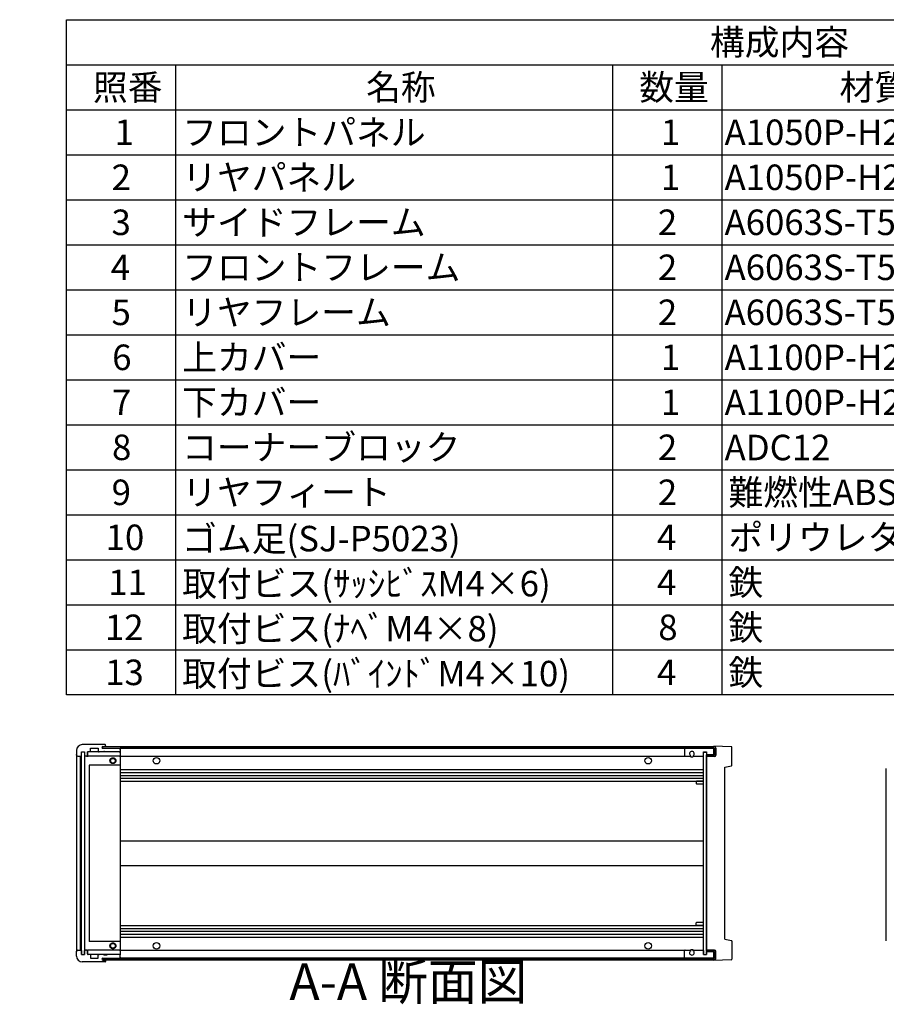
# Model space of a CAD drawing. Extents: x -78 to 2237, y -691 to 1413.
# Drawn here: x 1018 to 1613, y 725 to 1400 of the extents above; entities that cross this region are included whole.
import ezdxf

# ---------------------------------------------------------------- set-up
doc = ezdxf.new("R2010")
doc.units = 0
doc.header["$LTSCALE"] = 5
for name, pattern in [('AM_ISO02W050X2', [3.75, 3, -0.75]), ('AM_ISO08W050', [18, 12, -1.5, 3, -1.5]), ('CENTER', [7, 4, -1, 1, -1])]:
    doc.linetypes.add(name, pattern=pattern)
doc.layers.get('0').update_dxf_attribs({"linetype": 'CONTINUOUS'})
for name, color, linetype in [('AM_10', 7, 'AM_ISO08W050'), ('上ｶﾊ__', 6, 'CONTINUOUS'), ('下ｶﾊ__', 1, 'CONTINUOUS'), ('ｺ_ﾅ_ﾌ_ﾛｯｸ', 8, 'CONTINUOUS'), ('ｺ_ﾅ_ﾌ_ﾛｯｸ0', 8, 'AM_ISO02W050X2'), ('ｻｲﾄ_ﾌﾚ_ﾑ', 5, 'CONTINUOUS'), ('ﾌﾛﾝﾄﾊ_ﾈﾙ', 7, 'CONTINUOUS'), ('ﾌﾛﾝﾄﾌﾚ_ﾑ', 3, 'CONTINUOUS'), ('ﾘﾔﾊ_ﾈﾙ', 2, 'CONTINUOUS'), ('ﾘﾔﾌｨ_ﾄ', 9, 'CONTINUOUS'), ('ﾘﾔﾌﾚ_ﾑ', 4, 'CONTINUOUS')]:
    doc.layers.add(name, color=color, linetype=linetype)
doc.styles.add('ACISOTS', font='isocp.shx', dxfattribs={"height": 1, "bigfont": 'extfont.shx'})

# ---------------------------------------------------------------- blocks, each defined once
blk = doc.blocks.new('*U113')
at = {"color": 2, "style": 'ACISOTS'}
blk.add_text('1', height=17.5, dxfattribs=at).set_placement((1083.125, 1314))
blk = doc.blocks.new('*U114')
at = {"color": 2, "style": 'ACISOTS'}
blk.add_text('フロントパネル', height=17.5, dxfattribs=at).set_placement((1129.5, 1314))
blk = doc.blocks.new('*U115')
at = {"color": 2, "style": 'ACISOTS'}
blk.add_text('1', height=17.5, dxfattribs=at).set_placement((1458.125, 1314))
blk = doc.blocks.new('*U116')
at = {"color": 2, "style": 'ACISOTS'}
blk.add_text('A1050P-H24 t2.0', height=17.5, dxfattribs=at).set_placement((1501.88, 1314))
blk = doc.blocks.new('*U117')
at = {"color": 2, "style": 'ACISOTS'}
blk.add_text('HLｼﾙﾊﾞｰｱﾙﾏｲﾄ/HLﾌﾞﾗｯｸｱﾙﾏｲﾄ', height=17.5, dxfattribs=at).set_placement((1701.875, 1314))
blk = doc.blocks.new('*U118')
at = {"color": 2, "style": 'ACISOTS'}
blk.add_text('2', height=17.5, dxfattribs=at).set_placement((1081.07, 1283.12))
blk = doc.blocks.new('*U119')
at = {"color": 2, "style": 'ACISOTS'}
blk.add_text('リヤパネル', height=17.5, dxfattribs=at).set_placement((1129.5, 1283.125))
blk = doc.blocks.new('*U120')
at = {"color": 2, "style": 'ACISOTS'}
blk.add_text('1', height=17.5, dxfattribs=at).set_placement((1458.125, 1283.125))
blk = doc.blocks.new('*U121')
at = {"color": 2, "style": 'ACISOTS'}
blk.add_text('A1050P-H24 t2.0', height=17.5, dxfattribs=at).set_placement((1501.88, 1283.12))
blk = doc.blocks.new('*U122')
at = {"color": 2, "style": 'ACISOTS'}
blk.add_text('ｼﾙﾊﾞｰｱﾙﾏｲﾄ/ﾌﾞﾗｯｸｱﾙﾏｲﾄ', height=17.5, dxfattribs=at).set_placement((1704.5, 1283.125))
blk = doc.blocks.new('*U123')
at = {"color": 2, "style": 'ACISOTS'}
blk.add_text('3', height=17.5, dxfattribs=at).set_placement((1081.01, 1252.25))
blk = doc.blocks.new('*U124')
at = {"color": 2, "style": 'ACISOTS'}
blk.add_text('サイドフレーム', height=17.5, dxfattribs=at).set_placement((1129.5, 1252.25))
blk = doc.blocks.new('*U125')
at = {"color": 2, "style": 'ACISOTS'}
blk.add_text('2', height=17.5, dxfattribs=at).set_placement((1456.07, 1252.25))
blk = doc.blocks.new('*U126')
at = {"color": 2, "style": 'ACISOTS'}
blk.add_text('A6063S-T5', height=17.5, dxfattribs=at).set_placement((1501.875, 1252.25))
blk = doc.blocks.new('*U127')
at = {"color": 2, "style": 'ACISOTS'}
blk.add_text('ｸﾞﾚｰ塗装/黒塗装', height=17.5, dxfattribs=at).set_placement((1704.5, 1252.25))
blk = doc.blocks.new('*U128')
at = {"color": 2, "style": 'ACISOTS'}
blk.add_text('4', height=17.5, dxfattribs=at).set_placement((1080.5, 1221.375))
blk = doc.blocks.new('*U129')
at = {"color": 2, "style": 'ACISOTS'}
blk.add_text('フロントフレーム', height=17.5, dxfattribs=at).set_placement((1129.5, 1221.375))
blk = doc.blocks.new('*U130')
at = {"color": 2, "style": 'ACISOTS'}
blk.add_text('2', height=17.5, dxfattribs=at).set_placement((1456.07, 1221.37))
blk = doc.blocks.new('*U131')
at = {"color": 2, "style": 'ACISOTS'}
blk.add_text('A6063S-T5', height=17.5, dxfattribs=at).set_placement((1501.875, 1221.375))
blk = doc.blocks.new('*U132')
at = {"color": 2, "style": 'ACISOTS'}
blk.add_text('ｸﾞﾚｰ塗装/黒塗装', height=17.5, dxfattribs=at).set_placement((1704.5, 1221.375))
blk = doc.blocks.new('*U133')
at = {"color": 2, "style": 'ACISOTS'}
blk.add_text('5', height=17.5, dxfattribs=at).set_placement((1081.01, 1190.5))
blk = doc.blocks.new('*U134')
at = {"color": 2, "style": 'ACISOTS'}
blk.add_text('リヤフレーム', height=17.5, dxfattribs=at).set_placement((1129.5, 1190.5))
blk = doc.blocks.new('*U135')
at = {"color": 2, "style": 'ACISOTS'}
blk.add_text('2', height=17.5, dxfattribs=at).set_placement((1456.07, 1190.5))
blk = doc.blocks.new('*U136')
at = {"color": 2, "style": 'ACISOTS'}
blk.add_text('A6063S-T5', height=17.5, dxfattribs=at).set_placement((1501.875, 1190.5))
blk = doc.blocks.new('*U137')
at = {"color": 2, "style": 'ACISOTS'}
blk.add_text('ｼﾙﾊﾞｰｱﾙﾏｲﾄ', height=17.5, dxfattribs=at).set_placement((1704.5, 1190.5))
blk = doc.blocks.new('*U138')
at = {"color": 2, "style": 'ACISOTS'}
blk.add_text('6', height=17.5, dxfattribs=at).set_placement((1081.46, 1159.62))
blk = doc.blocks.new('*U139')
at = {"color": 2, "style": 'ACISOTS'}
blk.add_text('上カバー', height=17.5, dxfattribs=at).set_placement((1129.5, 1159.625))
blk = doc.blocks.new('*U140')
at = {"color": 2, "style": 'ACISOTS'}
blk.add_text('1', height=17.5, dxfattribs=at).set_placement((1458.125, 1159.625))
blk = doc.blocks.new('*U141')
at = {"color": 2, "style": 'ACISOTS'}
blk.add_text('A1100P-H24 t1.0', height=17.5, dxfattribs=at).set_placement((1501.88, 1159.62))
blk = doc.blocks.new('*U142')
at = {"color": 2, "style": 'ACISOTS'}
blk.add_text('ｶﾗｰｱﾙﾐﾗｲﾄｸﾞﾚｰ/黒', height=17.5, dxfattribs=at).set_placement((1704.5, 1159.625))
blk = doc.blocks.new('*U143')
at = {"color": 2, "style": 'ACISOTS'}
blk.add_text('7', height=17.5, dxfattribs=at).set_placement((1081.375, 1128.75))
blk = doc.blocks.new('*U144')
at = {"color": 2, "style": 'ACISOTS'}
blk.add_text('下カバー', height=17.5, dxfattribs=at).set_placement((1129.5, 1128.75))
blk = doc.blocks.new('*U145')
at = {"color": 2, "style": 'ACISOTS'}
blk.add_text('1', height=17.5, dxfattribs=at).set_placement((1458.125, 1128.75))
blk = doc.blocks.new('*U146')
at = {"color": 2, "style": 'ACISOTS'}
blk.add_text('A1100P-H24 t1.0', height=17.5, dxfattribs=at).set_placement((1501.88, 1128.75))
blk = doc.blocks.new('*U147')
at = {"color": 2, "style": 'ACISOTS'}
blk.add_text('ｶﾗｰｱﾙﾐﾗｲﾄｸﾞﾚｰ/黒', height=17.5, dxfattribs=at).set_placement((1704.5, 1128.75))
blk = doc.blocks.new('*U148')
at = {"color": 2, "style": 'ACISOTS'}
blk.add_text('8', height=17.5, dxfattribs=at).set_placement((1081.375, 1097.875))
blk = doc.blocks.new('*U149')
at = {"color": 2, "style": 'ACISOTS'}
blk.add_text('コーナーブロック', height=17.5, dxfattribs=at).set_placement((1129.5, 1097.875))
blk = doc.blocks.new('*U150')
at = {"color": 2, "style": 'ACISOTS'}
blk.add_text('2', height=17.5, dxfattribs=at).set_placement((1456.07, 1097.87))
blk = doc.blocks.new('*U151')
at = {"color": 2, "style": 'ACISOTS'}
blk.add_text('ADC12', height=17.5, dxfattribs=at).set_placement((1501.88, 1097.75))
blk = doc.blocks.new('*U152')
at = {"color": 2, "style": 'ACISOTS'}
blk.add_text('ｸﾞﾚｰ塗装/黒塗装', height=17.5, dxfattribs=at).set_placement((1704.5, 1097.875))
blk = doc.blocks.new('*U153')
at = {"color": 2, "style": 'ACISOTS'}
blk.add_text('9', height=17.5, dxfattribs=at).set_placement((1081.08, 1067))
blk = doc.blocks.new('*U154')
at = {"color": 2, "style": 'ACISOTS'}
blk.add_text('リヤフィート', height=17.5, dxfattribs=at).set_placement((1129.5, 1067))
blk = doc.blocks.new('*U155')
at = {"color": 2, "style": 'ACISOTS'}
blk.add_text('2', height=17.5, dxfattribs=at).set_placement((1456.07, 1067))
blk = doc.blocks.new('*U156')
at = {"color": 2, "style": 'ACISOTS'}
blk.add_text('難燃性ABS', height=17.5, dxfattribs=at).set_placement((1504.5, 1067))
blk = doc.blocks.new('*U157')
at = {"color": 2, "style": 'ACISOTS'}
blk.add_text('ｸﾞﾚｰ･ｼﾎﾞ/ﾌﾞﾗｯｸ･ｼﾎﾞ', height=17.5, dxfattribs=at).set_placement((1704.5, 1067))
blk = doc.blocks.new('*U158')
at = {"color": 2, "style": 'ACISOTS'}
blk.add_text('10', height=17.5, dxfattribs=at).set_placement((1076.99, 1036.12))
blk = doc.blocks.new('*U159')
at = {"color": 2, "style": 'ACISOTS'}
blk.add_text('ゴム足(SJ-P5023)', height=17.5, dxfattribs=at).set_placement((1129.5, 1035.25))
blk = doc.blocks.new('*U160')
at = {"color": 2, "style": 'ACISOTS'}
blk.add_text('4', height=17.5, dxfattribs=at).set_placement((1455.5, 1036.125))
blk = doc.blocks.new('*U161')
at = {"color": 2, "style": 'ACISOTS'}
blk.add_text('ポリウレタン', height=17.5, dxfattribs=at).set_placement((1504.5, 1036.125))
blk = doc.blocks.new('*U162')
at = {"color": 2, "style": 'ACISOTS'}
blk.add_text('ﾌﾞﾗｯｸ', height=17.5, dxfattribs=at).set_placement((1704.5, 1036.125))
blk = doc.blocks.new('*U163')
at = {"color": 2, "style": 'ACISOTS'}
blk.add_text('11', height=17.5, dxfattribs=at).set_placement((1078.75, 1005.25))
blk = doc.blocks.new('*U164')
at = {"color": 2, "style": 'ACISOTS'}
blk.add_text('取付ビス(ｻｯｼﾋﾞｽM4×6)', height=17.5, dxfattribs=at).set_placement((1129.5, 1004.375))
blk = doc.blocks.new('*U165')
at = {"color": 2, "style": 'ACISOTS'}
blk.add_text('4', height=17.5, dxfattribs=at).set_placement((1455.5, 1005.25))
blk = doc.blocks.new('*U166')
at = {"color": 2, "style": 'ACISOTS'}
blk.add_text('鉄', height=17.5, dxfattribs=at).set_placement((1504.5, 1005.25))
blk = doc.blocks.new('*U167')
at = {"color": 2, "style": 'ACISOTS'}
blk.add_text('三価ｸﾛｰﾒｲﾄ', height=17.5, dxfattribs=at).set_placement((1704.5, 1005.25))
blk = doc.blocks.new('*U168')
at = {"color": 2, "style": 'ACISOTS'}
blk.add_text('12', height=17.5, dxfattribs=at).set_placement((1076.47, 974.37))
blk = doc.blocks.new('*U169')
at = {"color": 2, "style": 'ACISOTS'}
blk.add_text('取付ビス(ﾅﾍﾞM4×8)', height=17.5, dxfattribs=at).set_placement((1129.5, 973.5))
blk = doc.blocks.new('*U170')
at = {"color": 2, "style": 'ACISOTS'}
blk.add_text('8', height=17.5, dxfattribs=at).set_placement((1456.375, 974.375))
blk = doc.blocks.new('*U171')
at = {"color": 2, "style": 'ACISOTS'}
blk.add_text('鉄', height=17.5, dxfattribs=at).set_placement((1504.5, 974.375))
blk = doc.blocks.new('*U172')
at = {"color": 2, "style": 'ACISOTS'}
blk.add_text('三価ｸﾛｰﾒｲﾄ', height=17.5, dxfattribs=at).set_placement((1704.5, 974.375))
blk = doc.blocks.new('*U173')
at = {"color": 2, "style": 'ACISOTS'}
blk.add_text('13', height=17.5, dxfattribs=at).set_placement((1076.64, 943.5))
blk = doc.blocks.new('*U174')
at = {"color": 2, "style": 'ACISOTS'}
blk.add_text('取付ビス(ﾊﾞｲﾝﾄﾞM4×10)', height=17.5, dxfattribs=at).set_placement((1129.5, 942.625))
blk = doc.blocks.new('*U175')
at = {"color": 2, "style": 'ACISOTS'}
blk.add_text('4', height=17.5, dxfattribs=at).set_placement((1455.5, 943.5))
blk = doc.blocks.new('*U176')
at = {"color": 2, "style": 'ACISOTS'}
blk.add_text('鉄', height=17.5, dxfattribs=at).set_placement((1504.5, 943.5))
blk = doc.blocks.new('*U177')
at = {"color": 2, "style": 'ACISOTS'}
blk.add_text('三価黒ｸﾛｰﾒｲﾄ', height=17.5, dxfattribs=at).set_placement((1704.5, 943.5))
blk = doc.blocks.new('*U178')
at = {"color": 2, "style": 'ACISOTS'}
blk.add_text('照番', height=17.5, dxfattribs=at).set_placement((1068.25, 1344.875))
blk = doc.blocks.new('*U179')
at = {"color": 2, "style": 'ACISOTS'}
blk.add_text('名称', height=17.5, dxfattribs=at).set_placement((1255.75, 1344.875))
blk = doc.blocks.new('*U180')
at = {"color": 2, "style": 'ACISOTS'}
blk.add_text('数量', height=17.5, dxfattribs=at).set_placement((1443.25, 1344.875))
blk = doc.blocks.new('*U181')
at = {"color": 2, "style": 'ACISOTS'}
blk.add_text('材質', height=17.5, dxfattribs=at).set_placement((1580.75, 1344.875))
blk = doc.blocks.new('*U182')
at = {"color": 2, "style": 'ACISOTS'}
blk.add_text('色・表面処理', height=17.5, dxfattribs=at).set_placement((1794.5, 1344.875))
blk = doc.blocks.new('*U183')
at = {"color": 2, "style": 'ACISOTS'}
blk.add_text('構成内容', height=17.5, dxfattribs=at).set_placement((1491.8125, 1375.8125))
blk = doc.blocks.new('*S43')
at = {"color": 7}
for p, q in [((1050, 1400), (2015, 1400)), ((1050, 936.875), (1050, 1400)), ((2015, 1400), (2015, 936.875)), ((2015, 936.875), (1050, 936.875))]:
    blk.add_line(p, q, dxfattribs=at)
at = {"color": 1}
for p, q in [((1050, 1369.125), (2015, 1369.125)), ((1125, 1369.125), (1125, 1338.25)), ((1425, 1369.125), (1425, 1338.25)), ((1500, 1369.125), (1500, 1338.25)), ((1700, 1369.125), (1700, 1338.25)), ((1050, 1338.25), (2015, 1338.25)), ((1125, 1338.25), (1125, 1307.375)), ((1425, 1338.25), (1425, 1307.375)), ((1500, 1338.25), (1500, 1307.375)), ((1700, 1338.25), (1700, 1307.375)), ((1050, 1307.375), (2015, 1307.375)), ((1125, 1307.375), (1125, 1276.5)), ((1425, 1307.375), (1425, 1276.5)), ((1500, 1307.375), (1500, 1276.5)), ((1700, 1307.375), (1700, 1276.5)), ((1050, 1276.5), (2015, 1276.5)), ((1125, 1276.5), (1125, 1245.625)), ((1425, 1276.5), (1425, 1245.625)), ((1500, 1276.5), (1500, 1245.625)), ((1700, 1276.5), (1700, 1245.625)), ((1050, 1245.625), (2015, 1245.625)), ((1125, 1245.625), (1125, 1214.75)), ((1425, 1245.625), (1425, 1214.75)), ((1500, 1245.625), (1500, 1214.75)), ((1700, 1245.625), (1700, 1214.75)), ((1050, 1214.75), (2015, 1214.75)), ((1125, 1214.75), (1125, 1183.875)), ((1425, 1214.75), (1425, 1183.875)), ((1500, 1214.75), (1500, 1183.875)), ((1700, 1214.75), (1700, 1183.875)), ((1050, 1183.875), (2015, 1183.875)), ((1125, 1183.875), (1125, 1153)), ((1425, 1183.875), (1425, 1153)), ((1500, 1183.875), (1500, 1153)), ((1700, 1183.875), (1700, 1153)), ((1050, 1153), (2015, 1153)), ((1125, 1153), (1125, 1122.125)), ((1425, 1153), (1425, 1122.125)), ((1500, 1153), (1500, 1122.125)), ((1700, 1153), (1700, 1122.125)), ((1050, 1122.125), (2015, 1122.125)), ((1125, 1122.125), (1125, 1091.25)), ((1425, 1122.125), (1425, 1091.25)), ((1500, 1122.125), (1500, 1091.25)), ((1700, 1122.125), (1700, 1091.25)), ((1050, 1091.25), (2015, 1091.25)), ((1125, 1091.25), (1125, 1060.375)), ((1425, 1091.25), (1425, 1060.375)), ((1500, 1091.25), (1500, 1060.375)), ((1700, 1091.25), (1700, 1060.375)), ((1050, 1060.375), (2015, 1060.375)), ((1125, 1060.375), (1125, 1029.5)), ((1425, 1060.375), (1425, 1029.5)), ((1500, 1060.375), (1500, 1029.5)), ((1700, 1060.375), (1700, 1029.5)), ((1050, 1029.5), (2015, 1029.5)), ((1125, 1029.5), (1125, 998.625)), ((1425, 1029.5), (1425, 998.625)), ((1500, 1029.5), (1500, 998.625)), ((1700, 1029.5), (1700, 998.625)), ((1050, 998.625), (2015, 998.625)), ((1125, 998.625), (1125, 967.75)), ((1425, 998.625), (1425, 967.75)), ((1500, 998.625), (1500, 967.75)), ((1700, 998.625), (1700, 967.75)), ((1050, 967.75), (2015, 967.75)), ((1125, 967.75), (1125, 936.875)), ((1425, 967.75), (1425, 936.875)), ((1500, 967.75), (1500, 936.875)), ((1700, 967.75), (1700, 936.875))]:
    blk.add_line(p, q, dxfattribs=at)
at = {"layer": 'ﾌﾛﾝﾄﾌﾚ_ﾑ'}
for name in ['*U183', '*U178', '*U179', '*U180', '*U181', '*U182', '*U113', '*U114', '*U115', '*U116', '*U117', '*U118', '*U119', '*U120', '*U121', '*U122', '*U123', '*U124', '*U125', '*U126', '*U127', '*U128', '*U129', '*U130', '*U131', '*U132', '*U134', '*U137', '*U133', '*U135', '*U136', '*U138', '*U139', '*U140', '*U141', '*U142', '*U147', '*U143', '*U144', '*U145', '*U146', '*U148', '*U149', '*U150', '*U151', '*U152', '*U153', '*U154', '*U155', '*U156', '*U157', '*U158', '*U159', '*U161', '*U162', '*U160', '*U163', '*U164', '*U165', '*U166', '*U167', '*U169', '*U171', '*U172', '*U168', '*U170', '*U173', '*U174', '*U175', '*U176', '*U177']:
    blk.add_blockref(name, (0, 0), dxfattribs=at)
blk = doc.blocks.new('*U196')
at = {"layer": 'AM_10', "color": 8, "style": 'ACISOTS'}
blk.add_text('A', height=25, dxfattribs=at).set_placement((865.45, 1300.75, -374.38))
blk = doc.blocks.new('*U197')
at = {"layer": 'AM_10', "color": 8, "style": 'ACISOTS'}
blk.add_text('A', height=25, dxfattribs=at).set_placement((860.66, 767.42, -374.38))
blk = doc.blocks.new('*U198')
at = {"layer": 'AM_10', "color": 8, "style": 'ACISOTS'}
blk.add_text('A-A 断面図', height=25, dxfattribs=at).set_placement((1203.13, 727.54, -374.38))
blk = doc.blocks.new('*S48')
at = {"layer": 'AM_10', "color": 8}
for p, q in [((842.04, 1312.85, -374.38), (842.04, 1262.85, -374.38)), ((842.04, 1287.85, -374.38), (892.04, 1287.85, -374.38)), ((842.04, 782.99, -374.38), (842.04, 832.99, -374.38)), ((842.04, 807.99, -374.38), (892.04, 807.99, -374.38))]:
    blk.add_line(p, q, dxfattribs=at)
at = {"layer": 'AM_10', "color": 8, "linetype": 'CENTER'}
blk.add_line((842.04, 1262.85, -374.38), (842.04, 832.99, -374.38), dxfattribs=at)
at = {"layer": 'AM_10', "color": 8}
blk.add_trace([(867.04, 1291.15, -374.38), (867.04, 1284.56, -374.38), (842.04, 1287.85, -374.38)], dxfattribs=at)
at = {"layer": 'AM_10', "color": 8, "extrusion": (0, 0, -1)}
blk.add_trace([(-867.04, 804.7, 374.38), (-867.04, 811.28, 374.38), (-842.04, 807.99, 374.38)], dxfattribs=at)
at = {"layer": 'ﾌﾛﾝﾄﾌﾚ_ﾑ'}
for name in ['*U196', '*U197', '*U198']:
    blk.add_blockref(name, (0, 0), dxfattribs=at)
blk = doc.blocks.new('*U199')
at = {"layer": 'AM_10', "color": 8, "style": 'ACISOTS'}
blk.add_text('A', height=25, dxfattribs=at).set_placement((865.45, 1300.75, -374.38))
blk = doc.blocks.new('*U200')
at = {"layer": 'AM_10', "color": 8, "style": 'ACISOTS'}
blk.add_text('A', height=25, dxfattribs=at).set_placement((860.66, 767.42, -374.38))
blk = doc.blocks.new('*U201')
at = {"layer": 'AM_10', "color": 8, "style": 'ACISOTS'}
blk.add_text('A-A 断面図', height=25, dxfattribs=at).set_placement((1203.13, 727.54, -374.38))
blk = doc.blocks.new('*S49')
at = {"layer": 'AM_10', "color": 8}
for p, q in [((842.04, 1312.85, -374.38), (842.04, 1262.85, -374.38)), ((842.04, 1287.85, -374.38), (892.04, 1287.85, -374.38)), ((842.04, 782.99, -374.38), (842.04, 832.99, -374.38)), ((842.04, 807.99, -374.38), (892.04, 807.99, -374.38))]:
    blk.add_line(p, q, dxfattribs=at)
at = {"layer": 'AM_10', "color": 8, "linetype": 'CENTER'}
blk.add_line((842.04, 1262.85, -374.38), (842.04, 832.99, -374.38), dxfattribs=at)
at = {"layer": 'AM_10', "color": 8}
blk.add_trace([(867.04, 1291.15, -374.38), (867.04, 1284.56, -374.38), (842.04, 1287.85, -374.38)], dxfattribs=at)
at = {"layer": 'AM_10', "color": 8, "extrusion": (0, 0, -1)}
blk.add_trace([(-867.04, 804.7, 374.38), (-867.04, 811.28, 374.38), (-842.04, 807.99, 374.38)], dxfattribs=at)
at = {"layer": 'ﾌﾛﾝﾄﾌﾚ_ﾑ'}
for name in ['*U199', '*U200', '*U201']:
    blk.add_blockref(name, (0, 0), dxfattribs=at)

msp = doc.modelspace()

# ---------------------------------------------------------------- linework, layer by layer
at = {"layer": '上ｶﾊ__'}
for p, q in [((1074.941, 901.263), (1494.941, 901.263)), ((1074.941, 900.15), (1074.941, 901.263)), ((1074.941, 900.263), (1494.941, 900.263)), ((1494.941, 900.263), (1494.941, 895.513)), ((1495.941, 900.263), (1495.941, 895.513)), ((1489.441, 894.513), (1489.441, 895.513)), ((1494.941, 895.513), (1489.441, 895.513)), ((1494.941, 894.513), (1489.441, 894.513))]:
    msp.add_line(p, q, dxfattribs=at)
for centre, start, end in [((1494.941, 900.263), 0, 90), ((1494.941, 895.513), 270, 0)]:
    msp.add_arc(centre, 1, start, end, dxfattribs=at)
at = {"layer": '下ｶﾊ__'}
for p, q in [((1494.941, 761.763), (1489.441, 761.763)), ((1489.441, 761.763), (1489.441, 760.763)), ((1494.941, 760.763), (1489.441, 760.763)), ((1494.941, 756.013), (1494.941, 760.763)), ((1495.941, 756.013), (1495.941, 760.763)), ((1074.941, 756.125), (1074.941, 755.013)), ((1074.941, 756.013), (1494.941, 756.013)), ((1074.941, 755.013), (1494.941, 755.013)), ((1494.441, 755.013), (1494.941, 755.013))]:
    msp.add_line(p, q, dxfattribs=at)
for centre, start, end in [((1494.941, 760.763), 0, 90), ((1494.941, 756.013), 270, 0)]:
    msp.add_arc(centre, 1, start, end, dxfattribs=at)
at = {"layer": 'ｺ_ﾅ_ﾌ_ﾛｯｸ'}
for p, q in [((1076.941, 901.888), (1076.941, 901.263)), ((1086.641, 900.138), (1086.941, 900.138)), ((1086.941, 900.138), (1086.941, 899.838)), ((1056.941, 895.638), (1056.941, 760.638)), ((1057.941, 894.638), (1059.441, 894.638)), ((1059.441, 894.638), (1059.441, 761.638)), ((1059.741, 894.638), (1059.741, 761.638)), ((1062.541, 894.138), (1062.541, 762.138)), ((1064.541, 894.638), (1063.041, 894.638)), ((1064.541, 897.138), (1064.541, 894.638)), ((1086.441, 897.638), (1065.041, 897.638)), ((1086.441, 894.638), (1065.041, 894.638)), ((1086.941, 897.938), (1086.941, 758.338)), ((1065.541, 888.638), (1065.541, 767.638)), ((1086.941, 888.638), (1065.541, 888.638)), ((1086.941, 767.638), (1065.541, 767.638)), ((1057.941, 761.638), (1059.441, 761.638)), ((1064.541, 761.638), (1063.041, 761.638)), ((1064.541, 759.138), (1064.541, 761.638)), ((1086.441, 761.638), (1065.041, 761.638)), ((1086.441, 758.638), (1065.041, 758.638)), ((1076.941, 754.388), (1076.941, 755.013)), ((1086.641, 756.138), (1086.941, 756.138)), ((1086.941, 756.138), (1086.941, 756.438))]:
    msp.add_line(p, q, dxfattribs=at)
for centre in [(1081.941, 891.638), (1081.941, 764.638)]:
    msp.add_circle(centre, 1.6, dxfattribs=at)
for centre, start, end in [((1063.041, 894.138), 90, 180), ((1065.041, 897.138), 90, 180), ((1065.041, 895.138), 180, 270), ((1086.441, 897.138), 0, 90), ((1086.441, 895.138), 270, 0), ((1063.041, 762.138), 180, 270), ((1065.041, 761.138), 90, 180), ((1065.041, 759.138), 180, 270), ((1086.441, 761.138), 360, 90), ((1086.441, 759.138), 270, 360)]:
    msp.add_arc(centre, 0.5, start, end, dxfattribs=at)
at = {"layer": 'ｺ_ﾅ_ﾌ_ﾛｯｸ0'}
for centre in [(1081.941, 891.638), (1081.941, 764.638)]:
    msp.add_circle(centre, 2, dxfattribs=at)
at = {"layer": 'ｻｲﾄ_ﾌﾚ_ﾑ'}
for p, q in [((1494.441, 900.138), (1086.941, 900.138)), ((1494.441, 895.638), (1494.441, 900.138)), ((1086.941, 894.638), (1478.28, 894.638)), ((1480.602, 894.638), (1487.441, 894.638)), ((1086.941, 885.638), (1487.441, 885.638)), ((1086.941, 883.638), (1487.441, 883.638)), ((1086.941, 881.593), (1487.441, 881.593)), ((1086.941, 879.683), (1487.441, 879.683)), ((1086.941, 877.638), (1487.441, 877.638)), ((1086.941, 836.638), (1487.441, 836.638)), ((1086.941, 819.638), (1487.441, 819.638)), ((1086.941, 778.638), (1487.441, 778.638)), ((1086.941, 776.593), (1487.441, 776.593)), ((1086.941, 774.683), (1487.441, 774.683)), ((1086.941, 772.638), (1487.441, 772.638)), ((1086.941, 770.638), (1487.441, 770.638)), ((1086.941, 761.638), (1478.28, 761.638)), ((1480.602, 761.638), (1487.441, 761.638)), ((1494.441, 756.138), (1494.441, 760.638)), ((1494.441, 756.138), (1086.941, 756.138))]:
    msp.add_line(p, q, dxfattribs=at)
for centre in [(1111.941, 891.638), (1449.441, 891.638), (1111.941, 764.638), (1449.441, 764.638)]:
    msp.add_circle(centre, 2.25, dxfattribs=at)
for centre, start, end in [((1479.441, 896.388), 236.404355, 303.595645), ((1479.441, 759.888), 56.404355, 123.595645)]:
    msp.add_arc(centre, 2.1, start, end, dxfattribs=at)
at = {"layer": 'ﾌﾛﾝﾄﾊ_ﾈﾙ'}
for p, q in [((1060.441, 897.638), (1062.441, 897.638)), ((1060.441, 758.638), (1060.441, 897.638)), ((1062.441, 897.638), (1062.441, 758.638)), ((1060.441, 758.638), (1062.441, 758.638))]:
    msp.add_line(p, q, dxfattribs=at)
at = {"layer": 'ﾌﾛﾝﾄﾌﾚ_ﾑ'}
for p, q in [((1056.941, 898.638), (1056.941, 895.638)), ((1076.641, 902.638), (1060.941, 902.638)), ((1076.641, 902.638), (1060.941, 902.638)), ((1066.541, 897.938), (1066.541, 900.138)), ((1066.541, 900.138), (1071.941, 900.138)), ((1071.941, 900.138), (1071.941, 897.938)), ((1075.066, 901.388), (1076.441, 901.388)), ((1075.066, 900.138), (1086.641, 900.138)), ((1076.941, 901.888), (1076.941, 902.338)), ((1076.941, 901.888), (1076.941, 902.338)), ((1086.941, 899.838), (1086.941, 897.938)), ((1057.941, 894.638), (1059.441, 894.638)), ((1057.941, 894.638), (1060.041, 894.638)), ((1060.341, 897.638), (1062.541, 897.638)), ((1060.341, 894.938), (1060.341, 897.638)), ((1062.541, 897.638), (1062.541, 894.938)), ((1063.941, 894.638), (1062.841, 894.638)), ((1064.241, 894.638), (1062.841, 894.638)), ((1066.241, 897.638), (1064.541, 897.638)), ((1064.541, 894.938), (1064.541, 897.638)), ((1075.941, 897.638), (1072.241, 897.638)), ((1075.941, 897.838), (1077.941, 897.838)), ((1075.941, 897.638), (1075.941, 897.838)), ((1077.941, 897.838), (1077.941, 897.638)), ((1086.641, 897.638), (1077.941, 897.638)), ((1086.641, 897.638), (1077.941, 897.638)), ((1056.941, 757.638), (1056.941, 760.638)), ((1057.941, 761.638), (1060.041, 761.638)), ((1057.941, 761.638), (1059.441, 761.638)), ((1060.341, 761.338), (1060.341, 758.638)), ((1060.341, 758.638), (1062.541, 758.638)), ((1062.541, 758.638), (1062.541, 761.338)), ((1064.241, 761.638), (1062.841, 761.638)), ((1063.941, 761.638), (1062.841, 761.638)), ((1064.541, 761.338), (1064.541, 758.638)), ((1066.241, 758.638), (1064.541, 758.638)), ((1066.541, 758.338), (1066.541, 756.138)), ((1071.941, 756.138), (1071.941, 758.338)), ((1075.941, 758.638), (1072.241, 758.638)), ((1075.941, 758.638), (1075.941, 758.438)), ((1075.941, 758.438), (1077.941, 758.438)), ((1086.641, 758.638), (1077.941, 758.638)), ((1086.641, 758.638), (1077.941, 758.638)), ((1077.941, 758.438), (1077.941, 758.638)), ((1086.941, 756.438), (1086.941, 758.338)), ((1076.641, 753.638), (1060.941, 753.638)), ((1076.641, 753.638), (1060.941, 753.638)), ((1066.541, 756.138), (1071.941, 756.138)), ((1075.066, 756.138), (1086.641, 756.138)), ((1075.066, 754.888), (1076.441, 754.888)), ((1076.941, 754.388), (1076.941, 753.938)), ((1076.941, 754.388), (1076.941, 753.938))]:
    msp.add_line(p, q, dxfattribs=at)
for centre, radius, start, end in [((1060.941, 898.638), 4, 90, 180), ((1060.941, 898.638), 4, 90, 180), ((1075.066, 900.763), 0.625, 90, 270), ((1076.441, 901.888), 0.5, 270, 0), ((1076.641, 902.338), 0.3, 0, 90), ((1086.641, 899.838), 0.3, 0, 90), ((1057.941, 895.638), 1, 180, 270), ((1057.941, 895.638), 1, 180, 270), ((1060.041, 894.938), 0.3, 270, 0), ((1062.841, 894.938), 0.3, 180, 270), ((1064.241, 894.938), 0.3, 270, 0), ((1066.241, 897.938), 0.3, 270, 0), ((1072.241, 897.938), 0.3, 180, 270), ((1086.641, 897.938), 0.3, 270, 0), ((1057.941, 760.638), 1, 90, 180), ((1057.941, 760.638), 1, 90, 180), ((1060.941, 757.638), 4, 180, 270), ((1060.941, 757.638), 4, 180, 270), ((1060.041, 761.338), 0.3, 360, 90), ((1062.841, 761.338), 0.3, 90, 180), ((1064.241, 761.338), 0.3, 360, 90), ((1066.241, 758.338), 0.3, 360, 90), ((1072.241, 758.338), 0.3, 90, 180), ((1086.641, 758.338), 0.3, 360, 90), ((1075.066, 755.513), 0.625, 90, 270), ((1076.441, 754.388), 0.5, 360, 90), ((1076.641, 753.938), 0.3, 270, 360), ((1086.641, 756.438), 0.3, 270, 360)]:
    msp.add_arc(centre, radius, start, end, dxfattribs=at)
for p in [(1086.941, 899.638), (1086.941, 899.638), (1086.941, 899.638), (1086.941, 899.638), (1056.941, 895.638), (1063.941, 894.638), (1063.941, 894.638), (1072.241, 897.638), (1075.941, 897.838), (1056.941, 760.638), (1063.941, 761.638), (1063.941, 761.638), (1072.241, 758.638), (1075.941, 758.438), (1086.941, 756.638), (1086.941, 756.638), (1086.941, 756.638), (1086.941, 756.638)]:
    msp.add_point(p, dxfattribs=at)
at = {"layer": 'ﾘﾔﾊ_ﾈﾙ'}
for p, q in [((1487.441, 897.538), (1489.441, 897.538)), ((1487.441, 758.738), (1487.441, 897.538)), ((1489.441, 897.538), (1489.441, 758.738)), ((1487.441, 758.738), (1489.441, 758.738))]:
    msp.add_line(p, q, dxfattribs=at)
at = {"layer": 'ﾘﾔﾌｨ_ﾄ'}
for p, q in [((1506.459, 901.218), (1494.441, 901.638)), ((1494.441, 901.638), (1494.441, 901.263)), ((1494.441, 900.263), (1494.441, 895.638)), ((1506.941, 888.548), (1506.941, 900.718)), ((1494.441, 895.638), (1489.441, 895.638)), ((1489.441, 760.638), (1489.441, 895.638)), ((1501.941, 887.138), (1506.539, 888.057)), ((1501.941, 769.138), (1501.941, 887.138)), ((1612.9, 767.988), (1612.9, 886.288)), ((1482.441, 877.388), (1482.441, 875.888)), ((1487.441, 877.638), (1482.691, 877.638)), ((1487.441, 875.638), (1482.691, 875.638)), ((1482.441, 778.888), (1482.441, 780.388)), ((1487.441, 780.638), (1482.691, 780.638)), ((1487.441, 778.638), (1482.691, 778.638)), ((1501.941, 769.138), (1506.539, 768.218)), ((1506.941, 767.728), (1506.941, 755.557)), ((1494.441, 760.638), (1489.441, 760.638)), ((1494.441, 754.638), (1494.441, 760.638)), ((1506.459, 755.058), (1494.441, 754.638))]:
    msp.add_line(p, q, dxfattribs=at)
for centre, radius, start, end in [((1506.441, 900.718), 0.5, 0, 88), ((1506.441, 888.548), 0.5, 281.309932, 0), ((1482.691, 877.388), 0.25, 90, 180), ((1482.691, 875.888), 0.25, 180, 270), ((1482.691, 780.388), 0.25, 90, 180), ((1482.691, 778.888), 0.25, 180, 270), ((1506.441, 767.728), 0.5, 0, 78.690068), ((1506.441, 755.557), 0.5, 272, 0)]:
    msp.add_arc(centre, radius, start, end, dxfattribs=at)
at = {"layer": 'ﾘﾔﾌﾚ_ﾑ'}
for p, q in [((1474.441, 899.838), (1474.441, 894.938)), ((1493.941, 900.138), (1474.741, 900.138)), ((1494.441, 896.138), (1494.441, 899.638)), ((1474.741, 894.638), (1478.258, 894.638)), ((1478.518, 894.788), (1478.641, 895.002)), ((1480.241, 895.002), (1480.365, 894.788)), ((1480.625, 894.638), (1487.041, 894.638)), ((1487.341, 897.638), (1489.541, 897.638)), ((1487.341, 894.938), (1487.341, 897.638)), ((1489.541, 897.638), (1489.541, 895.938)), ((1489.841, 895.638), (1493.941, 895.638)), ((1474.441, 756.438), (1474.441, 761.338)), ((1474.741, 761.638), (1478.258, 761.638)), ((1478.518, 761.488), (1478.641, 761.273)), ((1480.241, 761.273), (1480.365, 761.488)), ((1480.625, 761.638), (1487.041, 761.638)), ((1487.341, 761.338), (1487.341, 758.638)), ((1487.341, 758.638), (1489.541, 758.638)), ((1489.541, 758.638), (1489.541, 760.338)), ((1489.841, 760.638), (1493.941, 760.638)), ((1494.441, 760.138), (1494.441, 756.638)), ((1493.941, 756.138), (1474.741, 756.138))]:
    msp.add_line(p, q, dxfattribs=at)
for centre, radius, start, end in [((1474.741, 899.838), 0.3, 90, 180), ((1493.941, 899.638), 0.5, 0, 90), ((1474.741, 894.938), 0.3, 180, 270), ((1479.441, 896.388), 1.6, 300, 240), ((1478.258, 894.938), 0.3, 270, 330), ((1480.625, 894.938), 0.3, 210, 270), ((1487.041, 894.938), 0.3, 270, 0), ((1489.841, 895.938), 0.3, 180, 270), ((1493.941, 896.138), 0.5, 270, 0), ((1474.741, 761.338), 0.3, 90, 180), ((1479.441, 759.888), 1.6, 120, 60), ((1478.258, 761.338), 0.3, 30, 90), ((1480.625, 761.338), 0.3, 90, 150), ((1487.041, 761.338), 0.3, 0, 90), ((1489.841, 760.338), 0.3, 90, 180), ((1493.941, 760.138), 0.5, 0, 90), ((1493.941, 756.638), 0.5, 270, 0), ((1474.741, 756.438), 0.3, 180, 270)]:
    msp.add_arc(centre, radius, start, end, dxfattribs=at)
for p in [(1493.441, 900.138), (1493.441, 895.638), (1493.441, 895.638), (1493.441, 895.638), (1493.441, 895.638), (1493.441, 760.638), (1493.441, 760.638), (1493.441, 760.638), (1493.441, 760.638), (1493.441, 756.138)]:
    msp.add_point(p, dxfattribs=at)

# ---------------------------------------------------------------- block references
msp.add_blockref('*S43', (0, 0))
at = {"layer": 'AM_10', "color": 8}
for name in ['*S48', '*S49']:
    msp.add_blockref(name, (0, 0), dxfattribs=at)

doc.saveas('drawing.dxf')
